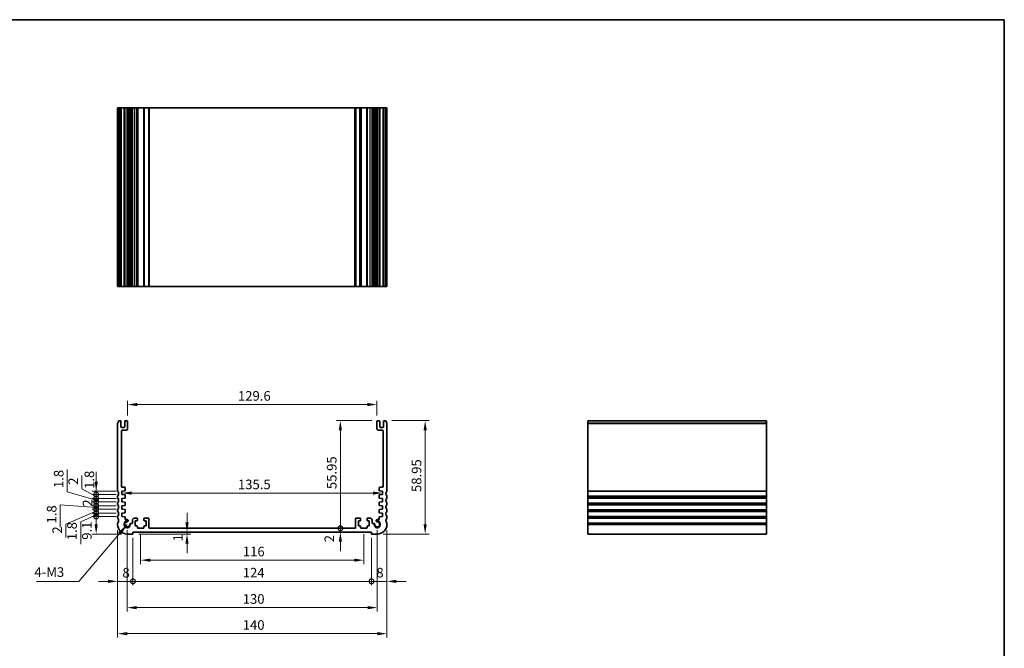
# Model space of a CAD drawing. Units: millimetres. Extents: x 29 to 3979, y 16 to 718.
# Drawn here: x 2871 to 3382, y 251 to 578 of the extents above; entities that cross this region are included whole.
import ezdxf

# ---------------------------------------------------------------- set-up
doc = ezdxf.new("R2010")
doc.units = ezdxf.units.MM
doc.header["$LTSCALE"] = 2
doc.layers.get('Defpoints').update_dxf_attribs({"lineweight": 25})
for name, color, linetype, lineweight in [('Border (ISO)', 7, 'Continuous', 35), ('Dimension (ISO)', 7, 'Continuous', 18), ('Dimension (ISO) @ 1', 7, 'Continuous', 18), ('Symbol (ISO)', 7, 'Continuous', 18), ('Visible (ISO)', 7, 'Continuous', 35), ('Visible Narrow (ISO)', 7, 'Continuous', 25)]:
    doc.layers.add(name, color=color, linetype=linetype, lineweight=lineweight)
doc.styles.add('Note Text (TK)', font='MS PGothic.ttf')
doc.dimstyles.new('Default - Method 1b (TK)', dxfattribs={"dimscale": 2, "dimtxt": 2.5, "dimasz": 2.5, "dimexe": 1, "dimexo": 1.5, "dimgap": 1, "dimtad": 1, "dimtoh": 1, "dimrnd": 1e-08, "dimdsep": 46, "dimtxsty": 'Note Text (TK)', "dimcen": 0.09, "dimdle": 5, "dimclrd": 100, "dimclre": 100, "dimclrt": 7, "dimadec": 1, "dimazin": 1, "dimtfac": 1, "dimtmove": 0, "dimatfit": 3, "dimfxl": 0, "dimtolj": 1, "dimlwd": -1, "dimlwe": -1, "dimarcsym": 0})
doc.dimstyles.new('Default - Method 1b (TK)$7', dxfattribs={"dimscale": 2.5, "dimtxt": 2.5, "dimasz": 2.5, "dimexe": 1, "dimexo": 1.5, "dimgap": 1, "dimtad": 1, "dimtoh": 1, "dimrnd": 1e-08, "dimdsep": 46, "dimtxsty": 'Note Text (TK)', "dimcen": 0.09, "dimdle": 5, "dimclrd": 256, "dimclre": 100, "dimclrt": 7, "dimadec": 1, "dimazin": 1, "dimtfac": 1, "dimtmove": 0, "dimatfit": 3, "dimfxl": 0, "dimtolj": 1, "dimlwd": -1, "dimlwe": -1, "dimarcsym": 0})

# ---------------------------------------------------------------- blocks, each defined once
blk = doc.blocks.new('図面枠 tk図枠')
at = {"layer": 'Border (ISO)'}
for p, q in [((14.5, 289), (405.5, 289)), ((405.5, 289), (405.5, 8))]:
    blk.add_line(p, q, dxfattribs=at)
blk = doc.blocks.new('*D25')
at = {"layer": 'Defpoints', "color": 0, "transparency": 16777216}
for p in [(3056.3, 377.85), (2926.7, 369.17), (3056.3, 369.17)]:
    blk.add_point(p, dxfattribs=at)
at = {"layer": 'Dimension (ISO)', "color": 100, "transparency": 16777216}
for p, q in [((2926.7, 372.17), (2926.7, 379.85)), ((3056.3, 372.17), (3056.3, 379.85)), ((2931.7, 377.85), (3051.3, 377.85))]:
    blk.add_line(p, q, dxfattribs=at)
for points in [[(2931.7, 378.68), (2931.7, 377.02), (2926.7, 377.85)], [(3051.3, 378.68), (3051.3, 377.02), (3056.3, 377.85)]]:
    blk.add_solid(points, dxfattribs=at)
at = {"layer": 'Dimension (ISO)', "color": 7, "transparency": 16777216, "insert": (2984.07, 382.35), "char_height": 5, "attachment_point": 4, "style": 'Note Text (TK)'}
blk.add_mtext('\\A1;129.6', dxfattribs=at)
blk = doc.blocks.new('_DotSmall')
at = {"color": 0, "linetype": 'ByBlock', "const_width": 0.5}
blk.add_lwpolyline([(-0.0625, 0, 1), (0.0625, 0, 1)], format="xyb", close=True, dxfattribs=at)
blk = doc.blocks.new('*D26')
at = {"layer": 'Defpoints', "color": 0, "transparency": 16777216}
for p in [(2910.37, 319.62), (2923.75, 319.62), (2926.5, 310.52)]:
    blk.add_point(p, dxfattribs=at)
at = {"layer": 'Dimension (ISO)', "color": 100, "transparency": 16777216}
for p, q in [((2920.75, 319.62), (2908.37, 319.62)), ((2910.37, 315.52), (2910.37, 319.62)), ((2923.5, 310.52), (2908.37, 310.52))]:
    blk.add_line(p, q, dxfattribs=at)
blk.add_solid([(2909.54, 315.52), (2911.21, 315.52), (2910.37, 310.52)], dxfattribs=at)
at = {"layer": 'Dimension (ISO)', "color": 100, "transparency": 16777216, "xscale": 5, "yscale": 5, "zscale": 5, "rotation": 90}
blk.add_blockref('_DotSmall', (2910.37, 319.62), dxfattribs=at)
at = {"layer": 'Dimension (ISO)', "color": 7, "transparency": 16777216, "insert": (2905.51, 307.52), "char_height": 5, "attachment_point": 4, "rotation": 90, "style": 'Note Text (TK)'}
blk.add_mtext('\\A1;9.1', dxfattribs=at)
blk = doc.blocks.new('*D27')
at = {"layer": 'Defpoints', "color": 0, "transparency": 16777216}
for p in [(2910.37, 323.42), (2923.75, 323.42), (2923.75, 321.42)]:
    blk.add_point(p, dxfattribs=at)
at = {"layer": 'Dimension (ISO)', "color": 100, "transparency": 16777216}
for p, q in [((2910.37, 323.42), (2910.37, 328.42)), ((2920.75, 323.42), (2908.37, 323.42)), ((2910.37, 321.42), (2910.37, 323.42)), ((2910.37, 321.42), (2910.37, 323.42)), ((2910.37, 322.42), (2894.6, 315.63)), ((2920.75, 321.42), (2908.37, 321.42)), ((2910.37, 321.42), (2910.37, 316.42)), ((2894.6, 315.63), (2894.6, 308.74))]:
    blk.add_line(p, q, dxfattribs=at)
at = {"layer": 'Dimension (ISO)', "color": 100, "transparency": 16777216, "xscale": 5, "yscale": 5, "zscale": 5}
for p, rotation in [((2910.37, 323.42), 270), ((2910.37, 321.42), 90)]:
    blk.add_blockref('_DotSmall', p, dxfattribs=dict(at, rotation=rotation))
at = {"layer": 'Dimension (ISO)', "color": 7, "transparency": 16777216, "insert": (2890.1, 310.74), "char_height": 5, "attachment_point": 4, "rotation": 90, "style": 'Note Text (TK)'}
blk.add_mtext('\\A1;2', dxfattribs=at)
blk = doc.blocks.new('*D28')
at = {"layer": 'Defpoints', "color": 0, "transparency": 16777216}
for p in [(2910.37, 321.42), (2923.75, 321.42), (2923.75, 319.62)]:
    blk.add_point(p, dxfattribs=at)
at = {"layer": 'Dimension (ISO)', "color": 100, "transparency": 16777216}
for p, q in [((2910.37, 321.42), (2910.37, 326.42)), ((2910.37, 320.52), (2902.31, 316.94)), ((2920.75, 321.42), (2908.37, 321.42)), ((2920.75, 319.62), (2908.37, 319.62)), ((2910.37, 319.62), (2910.37, 321.42)), ((2910.37, 319.62), (2910.37, 321.42)), ((2910.37, 319.62), (2910.37, 314.62)), ((2902.31, 316.94), (2902.31, 305.29))]:
    blk.add_line(p, q, dxfattribs=at)
at = {"layer": 'Dimension (ISO)', "color": 100, "transparency": 16777216, "xscale": 5, "yscale": 5, "zscale": 5}
for p, rotation in [((2910.37, 321.42), 270), ((2910.37, 319.62), 90)]:
    blk.add_blockref('_DotSmall', p, dxfattribs=dict(at, rotation=rotation))
at = {"layer": 'Dimension (ISO)', "color": 7, "transparency": 16777216, "insert": (2897.81, 307.29), "char_height": 5, "attachment_point": 4, "rotation": 90, "style": 'Note Text (TK)'}
blk.add_mtext('\\A1;1.8', dxfattribs=at)
blk = doc.blocks.new('*D29')
at = {"layer": 'Defpoints', "color": 0, "transparency": 16777216}
for p in [(2910.37, 327.22), (2923.75, 327.22), (2923.75, 325.22)]:
    blk.add_point(p, dxfattribs=at)
at = {"layer": 'Dimension (ISO)', "color": 100, "transparency": 16777216}
for p, q in [((2910.37, 327.22), (2910.37, 332.22)), ((2920.75, 327.22), (2908.37, 327.22)), ((2920.75, 325.22), (2908.37, 325.22)), ((2910.37, 325.22), (2910.37, 327.22)), ((2910.37, 325.22), (2910.37, 320.22))]:
    blk.add_line(p, q, dxfattribs=at)
at = {"layer": 'Dimension (ISO)', "color": 100, "transparency": 16777216, "xscale": 5, "yscale": 5, "zscale": 5}
for p, rotation in [((2910.37, 327.22), 270), ((2910.37, 325.22), 90)]:
    blk.add_blockref('_DotSmall', p, dxfattribs=dict(at, rotation=rotation))
at = {"layer": 'Dimension (ISO)', "color": 7, "transparency": 16777216, "insert": (2905.87, 324.77), "char_height": 5, "attachment_point": 4, "rotation": 90, "style": 'Note Text (TK)'}
blk.add_mtext('\\A1;2', dxfattribs=at)
blk = doc.blocks.new('*D30')
at = {"layer": 'Defpoints', "color": 0, "transparency": 16777216}
for p in [(2910.37, 325.22), (2923.75, 325.22), (2923.75, 323.42)]:
    blk.add_point(p, dxfattribs=at)
at = {"layer": 'Dimension (ISO)', "color": 100, "transparency": 16777216}
for p, q in [((2910.37, 325.22), (2910.37, 330.22)), ((2910.37, 324.32), (2891.73, 325.64)), ((2891.73, 325.64), (2891.73, 314)), ((2920.75, 325.22), (2908.37, 325.22)), ((2920.75, 323.42), (2908.37, 323.42)), ((2910.37, 323.42), (2910.37, 325.22)), ((2910.37, 323.42), (2910.37, 325.22)), ((2910.37, 323.42), (2910.37, 318.42))]:
    blk.add_line(p, q, dxfattribs=at)
at = {"layer": 'Dimension (ISO)', "color": 100, "transparency": 16777216, "xscale": 5, "yscale": 5, "zscale": 5}
for p, rotation in [((2910.37, 325.22), 270), ((2910.37, 323.42), 90)]:
    blk.add_blockref('_DotSmall', p, dxfattribs=dict(at, rotation=rotation))
at = {"layer": 'Dimension (ISO)', "color": 7, "transparency": 16777216, "insert": (2887.23, 316), "char_height": 5, "attachment_point": 4, "rotation": 90, "style": 'Note Text (TK)'}
blk.add_mtext('\\A1;1.8', dxfattribs=at)
blk = doc.blocks.new('*D31')
at = {"layer": 'Defpoints', "color": 0, "transparency": 16777216}
for p in [(2910.37, 331.02), (2923.75, 331.02), (2923.75, 329.02)]:
    blk.add_point(p, dxfattribs=at)
at = {"layer": 'Dimension (ISO)', "color": 100, "transparency": 16777216}
for p, q in [((2902.9, 334.1), (2902.9, 341)), ((2910.37, 330.02), (2902.9, 334.1)), ((2910.37, 331.02), (2910.37, 336.02)), ((2920.75, 331.02), (2908.37, 331.02)), ((2920.75, 329.02), (2908.37, 329.02)), ((2910.37, 329.02), (2910.37, 331.02)), ((2910.37, 329.02), (2910.37, 331.02)), ((2910.37, 329.02), (2910.37, 324.02))]:
    blk.add_line(p, q, dxfattribs=at)
at = {"layer": 'Dimension (ISO)', "color": 100, "transparency": 16777216, "xscale": 5, "yscale": 5, "zscale": 5}
for p, rotation in [((2910.37, 331.02), 270), ((2910.37, 329.02), 90)]:
    blk.add_blockref('_DotSmall', p, dxfattribs=dict(at, rotation=rotation))
at = {"layer": 'Dimension (ISO)', "color": 7, "transparency": 16777216, "insert": (2898.4, 336.1), "char_height": 5, "attachment_point": 4, "rotation": 90, "style": 'Note Text (TK)'}
blk.add_mtext('\\A1;2', dxfattribs=at)
blk = doc.blocks.new('*D32')
at = {"layer": 'Defpoints', "color": 0, "transparency": 16777216}
for p in [(2910.37, 329.02), (2923.75, 329.02), (2923.75, 327.22)]:
    blk.add_point(p, dxfattribs=at)
at = {"layer": 'Dimension (ISO)', "color": 100, "transparency": 16777216}
for p, q in [((2895.36, 332.42), (2895.36, 344.06)), ((2910.37, 329.02), (2910.37, 334.02)), ((2910.37, 328.12), (2895.36, 332.42)), ((2920.75, 329.02), (2908.37, 329.02)), ((2910.37, 327.22), (2910.37, 329.02)), ((2910.37, 327.22), (2910.37, 329.02)), ((2920.75, 327.22), (2908.37, 327.22)), ((2910.37, 327.22), (2910.37, 322.22))]:
    blk.add_line(p, q, dxfattribs=at)
at = {"layer": 'Dimension (ISO)', "color": 100, "transparency": 16777216, "xscale": 5, "yscale": 5, "zscale": 5}
for p, rotation in [((2910.37, 329.02), 270), ((2910.37, 327.22), 90)]:
    blk.add_blockref('_DotSmall', p, dxfattribs=dict(at, rotation=rotation))
at = {"layer": 'Dimension (ISO)', "color": 7, "transparency": 16777216, "insert": (2890.86, 334.42), "char_height": 5, "attachment_point": 4, "rotation": 90, "style": 'Note Text (TK)'}
blk.add_mtext('\\A1;1.8', dxfattribs=at)
blk = doc.blocks.new('*D33')
at = {"layer": 'Defpoints', "color": 0, "transparency": 16777216}
for p in [(2910.37, 332.82), (2923.75, 332.82), (2923.75, 331.02)]:
    blk.add_point(p, dxfattribs=at)
at = {"layer": 'Dimension (ISO)', "color": 100, "transparency": 16777216}
for p, q in [((2910.37, 337.82), (2910.37, 342.82)), ((2920.75, 332.82), (2908.37, 332.82)), ((2910.37, 331.02), (2910.37, 332.82)), ((2920.75, 331.02), (2908.37, 331.02)), ((2910.37, 331.02), (2910.37, 326.02))]:
    blk.add_line(p, q, dxfattribs=at)
blk.add_solid([(2909.54, 337.82), (2911.21, 337.82), (2910.37, 332.82)], dxfattribs=at)
at = {"layer": 'Dimension (ISO)', "color": 100, "transparency": 16777216, "xscale": 5, "yscale": 5, "zscale": 5, "rotation": 90}
blk.add_blockref('_DotSmall', (2910.37, 331.02), dxfattribs=at)
at = {"layer": 'Dimension (ISO)', "color": 7, "transparency": 16777216, "insert": (2906.83, 333.98), "char_height": 5, "attachment_point": 4, "rotation": 90, "style": 'Note Text (TK)'}
blk.add_mtext('\\A1;1.8', dxfattribs=at)
blk = doc.blocks.new('*D34')
at = {"layer": 'Defpoints', "color": 0, "transparency": 16777216}
for p in [(3037.32, 369.47), (3056.6, 369.47), (3044.9, 313.52)]:
    blk.add_point(p, dxfattribs=at)
at = {"layer": 'Dimension (ISO)', "color": 100, "transparency": 16777216}
for p, q in [((3053.6, 369.47), (3035.32, 369.47)), ((3037.32, 313.52), (3037.32, 364.47))]:
    blk.add_line(p, q, dxfattribs=at)
blk.add_solid([(3036.49, 364.47), (3038.15, 364.47), (3037.32, 369.47)], dxfattribs=at)
at = {"layer": 'Dimension (ISO)', "color": 100, "transparency": 16777216, "xscale": 5, "yscale": 5, "zscale": 5, "rotation": 270}
blk.add_blockref('_DotSmall', (3037.32, 313.52), dxfattribs=at)
at = {"layer": 'Dimension (ISO)', "color": 7, "transparency": 16777216, "insert": (3032.82, 333.87), "char_height": 5, "attachment_point": 4, "rotation": 90, "style": 'Note Text (TK)'}
blk.add_mtext('\\A1;55.95', dxfattribs=at)
blk = doc.blocks.new('*D35')
at = {"layer": 'Defpoints', "color": 0, "transparency": 16777216}
for p in [(3037.32, 313.52), (3044.9, 313.52), (3053.5, 311.52)]:
    blk.add_point(p, dxfattribs=at)
at = {"layer": 'Dimension (ISO)', "color": 100, "transparency": 16777216}
for p, q in [((3037.32, 313.52), (3037.32, 318.52)), ((3037.32, 311.52), (3037.32, 313.52)), ((3037.32, 306.52), (3037.32, 301.52))]:
    blk.add_line(p, q, dxfattribs=at)
blk.add_solid([(3036.49, 306.52), (3038.15, 306.52), (3037.32, 311.52)], dxfattribs=at)
at = {"layer": 'Dimension (ISO)', "color": 100, "transparency": 16777216, "xscale": 5, "yscale": 5, "zscale": 5, "rotation": 270}
blk.add_blockref('_DotSmall', (3037.32, 313.52), dxfattribs=at)
at = {"layer": 'Dimension (ISO)', "color": 7, "transparency": 16777216, "insert": (3031.56, 306.2), "char_height": 5, "attachment_point": 4, "rotation": 90, "style": 'Note Text (TK)'}
blk.add_mtext('\\A1;2', dxfattribs=at)
blk = doc.blocks.new('*D36')
at = {"layer": 'Defpoints', "color": 0, "transparency": 16777216}
for p in [(3061, 369.47), (3056.5, 310.52), (3081.41, 310.52)]:
    blk.add_point(p, dxfattribs=at)
at = {"layer": 'Dimension (ISO)', "color": 100, "transparency": 16777216}
for p, q in [((3064, 369.47), (3083.41, 369.47)), ((3081.41, 364.47), (3081.41, 315.52)), ((3059.5, 310.52), (3083.41, 310.52))]:
    blk.add_line(p, q, dxfattribs=at)
for points in [[(3080.58, 364.47), (3082.25, 364.47), (3081.41, 369.47)], [(3080.58, 315.52), (3082.25, 315.52), (3081.41, 310.52)]]:
    blk.add_solid(points, dxfattribs=at)
at = {"layer": 'Dimension (ISO)', "color": 7, "transparency": 16777216, "insert": (3076.91, 332.35), "char_height": 5, "attachment_point": 4, "rotation": 90, "style": 'Note Text (TK)'}
blk.add_mtext('\\A1;58.95', dxfattribs=at)
blk = doc.blocks.new('*D37')
at = {"layer": 'Defpoints', "color": 0, "transparency": 16777216}
for p in [(2921.5, 315.52), (2929.5, 311.52), (2929.5, 285.91)]:
    blk.add_point(p, dxfattribs=at)
at = {"layer": 'Dimension (ISO)', "color": 100, "transparency": 16777216}
for p, q in [((2921.5, 312.52), (2921.5, 283.91)), ((2929.5, 308.52), (2929.5, 283.91)), ((2916.5, 285.91), (2911.5, 285.91)), ((2921.5, 285.91), (2929.5, 285.91)), ((2929.5, 285.91), (2934.5, 285.91))]:
    blk.add_line(p, q, dxfattribs=at)
blk.add_solid([(2916.5, 286.74), (2916.5, 285.07), (2921.5, 285.91)], dxfattribs=at)
at = {"layer": 'Dimension (ISO)', "color": 100, "transparency": 16777216, "xscale": 5, "yscale": 5, "zscale": 5, "rotation": 180}
blk.add_blockref('_DotSmall', (2929.5, 285.91), dxfattribs=at)
at = {"layer": 'Dimension (ISO)', "color": 7, "transparency": 16777216, "insert": (2924.02, 290.41), "char_height": 5, "attachment_point": 4, "style": 'Note Text (TK)'}
blk.add_mtext('\\A1;8', dxfattribs=at)
blk = doc.blocks.new('*D38')
at = {"layer": 'Defpoints', "color": 0, "transparency": 16777216}
for p in [(3061.5, 315.52), (3053.5, 311.52), (3061.5, 285.91)]:
    blk.add_point(p, dxfattribs=at)
at = {"layer": 'Dimension (ISO)', "color": 100, "transparency": 16777216}
for p, q in [((3061.5, 312.52), (3061.5, 283.91)), ((3053.5, 308.52), (3053.5, 283.91)), ((3053.5, 285.91), (3048.5, 285.91)), ((3053.5, 285.91), (3061.5, 285.91)), ((3066.5, 285.91), (3071.5, 285.91))]:
    blk.add_line(p, q, dxfattribs=at)
blk.add_solid([(3066.5, 286.74), (3066.5, 285.07), (3061.5, 285.91)], dxfattribs=at)
at = {"layer": 'Dimension (ISO)', "color": 100, "transparency": 16777216, "xscale": 5, "yscale": 5, "zscale": 5}
blk.add_blockref('_DotSmall', (3053.5, 285.91), dxfattribs=at)
at = {"layer": 'Dimension (ISO)', "color": 7, "transparency": 16777216, "insert": (3056.02, 290.41), "char_height": 5, "attachment_point": 4, "style": 'Note Text (TK)'}
blk.add_mtext('\\A1;8', dxfattribs=at)
blk = doc.blocks.new('*D39')
at = {"layer": 'Defpoints', "color": 0, "transparency": 16777216}
for p in [(2929.5, 311.52), (3053.5, 311.52), (3053.5, 285.91)]:
    blk.add_point(p, dxfattribs=at)
at = {"layer": 'Dimension (ISO)', "color": 100, "transparency": 16777216}
for p, q in [((2929.5, 308.52), (2929.5, 283.91)), ((3053.5, 308.52), (3053.5, 283.91)), ((2929.5, 285.91), (3053.5, 285.91))]:
    blk.add_line(p, q, dxfattribs=at)
at = {"layer": 'Dimension (ISO)', "color": 100, "transparency": 16777216, "xscale": 5, "yscale": 5, "zscale": 5, "rotation": 180}
blk.add_blockref('_DotSmall', (2929.5, 285.91), dxfattribs=at)
at = {"layer": 'Dimension (ISO)', "color": 100, "transparency": 16777216, "xscale": 5, "yscale": 5, "zscale": 5}
blk.add_blockref('_DotSmall', (3053.5, 285.91), dxfattribs=at)
at = {"layer": 'Dimension (ISO)', "color": 7, "transparency": 16777216, "insert": (2986.56, 290.41), "char_height": 5, "attachment_point": 4, "style": 'Note Text (TK)'}
blk.add_mtext('\\A1;124', dxfattribs=at)
blk = doc.blocks.new('*D40')
at = {"layer": 'Defpoints', "color": 0, "transparency": 16777216}
for p in [(2933.5, 313.52), (3049.5, 313.52), (3049.5, 296.92)]:
    blk.add_point(p, dxfattribs=at)
at = {"layer": 'Dimension (ISO)', "color": 100, "transparency": 16777216}
for p, q in [((2933.5, 310.52), (2933.5, 294.92)), ((3049.5, 310.52), (3049.5, 294.92)), ((2938.5, 296.92), (3044.5, 296.92))]:
    blk.add_line(p, q, dxfattribs=at)
for points in [[(2938.5, 297.75), (2938.5, 296.08), (2933.5, 296.92)], [(3044.5, 297.75), (3044.5, 296.08), (3049.5, 296.92)]]:
    blk.add_solid(points, dxfattribs=at)
at = {"layer": 'Dimension (ISO)', "color": 7, "transparency": 16777216, "insert": (2986.63, 301.42), "char_height": 5, "attachment_point": 4, "style": 'Note Text (TK)'}
blk.add_mtext('\\A1;116', dxfattribs=at)
blk = doc.blocks.new('*D41')
at = {"layer": 'Defpoints', "color": 0, "transparency": 16777216}
for p in [(2929.5, 310.52), (2957.6, 310.52), (2961.64, 311.52)]:
    blk.add_point(p, dxfattribs=at)
at = {"layer": 'Dimension (ISO)', "color": 100, "transparency": 16777216}
for p, q in [((2957.6, 316.52), (2957.6, 321.52)), ((2932.5, 310.52), (2959.6, 310.52)), ((2957.6, 311.52), (2957.6, 310.52)), ((2957.6, 305.52), (2957.6, 300.52))]:
    blk.add_line(p, q, dxfattribs=at)
for points in [[(2956.76, 316.52), (2958.43, 316.52), (2957.6, 311.52)], [(2956.76, 305.52), (2958.43, 305.52), (2957.6, 310.52)]]:
    blk.add_solid(points, dxfattribs=at)
at = {"layer": 'Dimension (ISO)', "color": 7, "transparency": 16777216, "insert": (2952.92, 306.69), "char_height": 5, "attachment_point": 4, "rotation": 90, "style": 'Note Text (TK)'}
blk.add_mtext('\\A1;1', dxfattribs=at)
blk = doc.blocks.new('*D42')
at = {"layer": 'Defpoints', "color": 0, "transparency": 16777216}
for p in [(2923.75, 331.92), (3059.25, 331.81), (3059.25, 331.81)]:
    blk.add_point(p, dxfattribs=at)
at = {"layer": 'Dimension (ISO)', "color": 100, "transparency": 16777216}
blk.add_line((2928.75, 331.81), (3054.25, 331.81), dxfattribs=at)
for points in [[(2928.75, 332.64), (2928.75, 330.98), (2923.75, 331.81)], [(3054.25, 332.64), (3054.25, 330.98), (3059.25, 331.81)]]:
    blk.add_solid(points, dxfattribs=at)
at = {"layer": 'Dimension (ISO)', "color": 7, "transparency": 16777216, "insert": (2984.06, 336.31), "char_height": 5, "attachment_point": 4, "style": 'Note Text (TK)'}
blk.add_mtext('\\A1;135.5', dxfattribs=at)
blk = doc.blocks.new('*D43')
at = {"layer": 'Defpoints', "color": 0, "transparency": 16777216}
for p in [(2926.5, 315.52), (3056.5, 315.52), (3056.5, 272.23)]:
    blk.add_point(p, dxfattribs=at)
at = {"layer": 'Dimension (ISO)', "color": 100, "transparency": 16777216}
for p, q in [((2926.5, 312.52), (2926.5, 270.23)), ((3056.5, 312.52), (3056.5, 270.23)), ((2931.5, 272.23), (3051.5, 272.23))]:
    blk.add_line(p, q, dxfattribs=at)
for points in [[(2931.5, 273.06), (2931.5, 271.4), (2926.5, 272.23)], [(3051.5, 273.06), (3051.5, 271.4), (3056.5, 272.23)]]:
    blk.add_solid(points, dxfattribs=at)
at = {"layer": 'Dimension (ISO)', "color": 7, "transparency": 16777216, "insert": (2986.56, 276.73), "char_height": 5, "attachment_point": 4, "style": 'Note Text (TK)'}
blk.add_mtext('\\A1;130', dxfattribs=at)
blk = doc.blocks.new('*D44')
at = {"layer": 'Defpoints', "color": 0, "transparency": 16777216}
for p in [(2921.5, 315.52), (3061.5, 315.52), (3061.5, 258.7)]:
    blk.add_point(p, dxfattribs=at)
at = {"layer": 'Dimension (ISO)', "color": 100, "transparency": 16777216}
for p, q in [((2921.5, 312.52), (2921.5, 256.7)), ((3061.5, 312.52), (3061.5, 256.7)), ((2926.5, 258.7), (3056.5, 258.7))]:
    blk.add_line(p, q, dxfattribs=at)
for points in [[(2926.5, 259.53), (2926.5, 257.86), (2921.5, 258.7)], [(3056.5, 259.53), (3056.5, 257.86), (3061.5, 258.7)]]:
    blk.add_solid(points, dxfattribs=at)
at = {"layer": 'Dimension (ISO)', "color": 7, "transparency": 16777216, "insert": (2986.56, 263.2), "char_height": 5, "attachment_point": 4, "style": 'Note Text (TK)'}
blk.add_mtext('\\A1;140', dxfattribs=at)

msp = doc.modelspace()

# ---------------------------------------------------------------- linework, layer by layer
at = {"layer": 'Visible (ISO)'}
for p, q in [((3061.5, 532.1975), (2921.5, 532.1975)), ((2921.5, 439.1975), (2921.5, 532.1975)), ((2922, 439.1975), (2922, 532.1975)), ((2923.2, 439.1975), (2923.2, 532.1975)), ((2925.2, 439.1975), (2925.2, 532.1975)), ((2926.7, 439.1975), (2926.7, 532.1975)), ((2927.0021, 439.1975), (2927.0021, 532.1975)), ((2929.2, 532.1975), (2929.2, 439.1975)), ((2931.8, 532.1975), (2931.8, 439.1975)), ((2935.2, 532.1975), (2935.2, 439.1975)), ((2937.8, 439.1975), (2937.8, 532.1975)), ((3045.2, 532.1975), (3045.2, 439.1975)), ((3047.8, 532.1975), (3047.8, 439.1975)), ((3051.2, 532.1975), (3051.2, 439.1975)), ((3053.8, 439.1975), (3053.8, 532.1975)), ((3055.949, 439.1975), (3055.949, 532.1975)), ((3056.3, 439.1975), (3056.3, 532.1975)), ((3057.8, 439.1975), (3057.8, 532.1975)), ((3059.8, 439.1975), (3059.8, 532.1975)), ((3061, 439.1975), (3061, 532.1975)), ((3061.5, 439.1975), (3061.5, 532.1975)), ((3061.5, 439.1975), (2921.5, 439.1975)), ((2922, 369.4657), (2922.9, 369.4657)), ((2923.2, 369.1657), (2923.2, 366.2157)), ((2925.2, 366.2157), (2925.2, 369.1657)), ((2925.5, 369.4657), (2926.4, 369.4657)), ((2926.7, 369.1657), (2926.7, 365.4657)), ((3056.3, 365.4657), (3056.3, 369.1657)), ((3056.6, 369.4657), (3057.5, 369.4657)), ((3057.8, 369.1657), (3057.8, 366.2157)), ((3059.8, 366.2157), (3059.8, 369.1657)), ((3060.1, 369.4657), (3061, 369.4657)), ((3165.8978, 310.5157), (3165.8978, 369.4657)), ((3165.8978, 369.4657), (3258.8978, 369.4657)), ((3258.8978, 310.5157), (3258.8978, 369.4657)), ((2921.5, 333.0157), (2921.5, 367.9657)), ((2923.5, 365.9157), (2924.9, 365.9157)), ((2923.5, 363.9657), (2923.5, 335.3188)), ((2925.7, 364.4657), (2924, 364.4657)), ((3059, 364.4657), (3057.3, 364.4657)), ((3058.1, 365.9157), (3059.5, 365.9157)), ((3059.5, 335.3188), (3059.5, 363.9657)), ((3061.5, 367.9657), (3061.5, 333.0157)), ((2925.2209, 332.9185), (2923.75, 332.8157)), ((2923.75, 332.8157), (2923.75, 331.0157)), ((2924, 334.8188), (2925.2, 334.8188)), ((2925.5, 334.5188), (2925.5, 333.2178)), ((3057.5, 333.2178), (3057.5, 334.5188)), ((3059.25, 332.8157), (3057.7791, 332.9185)), ((3057.8, 334.8188), (3059, 334.8188)), ((3059.25, 331.0157), (3059.25, 332.8157)), ((2921.5, 329.5157), (2921.5, 330.0157)), ((2923.75, 331.0157), (2925.2209, 330.9128)), ((2925.2209, 329.1185), (2923.75, 329.0157)), ((2923.75, 329.0157), (2923.75, 327.2157)), ((2925.5, 330.6135), (2925.5, 329.4178)), ((3057.5, 329.4178), (3057.5, 330.6135)), ((3057.7791, 330.9128), (3059.25, 331.0157)), ((3059.25, 329.0157), (3057.7791, 329.1185)), ((3059.25, 327.2157), (3059.25, 329.0157)), ((3061.5, 330.0157), (3061.5, 329.5157)), ((2921.5, 326.0157), (2921.5, 326.5157)), ((2921.5, 322.5157), (2921.5, 323.0157)), ((2923.75, 327.2157), (2925.2209, 327.1128)), ((2925.2209, 325.3185), (2923.75, 325.2157)), ((2923.75, 325.2157), (2923.75, 323.4157)), ((2923.75, 323.4157), (2925.2209, 323.3128)), ((2925.5, 326.8135), (2925.5, 325.6178)), ((2925.5, 323.0135), (2925.5, 321.8178)), ((3057.5, 325.6178), (3057.5, 326.8135)), ((3057.5, 321.8178), (3057.5, 323.0135)), ((3057.7791, 327.1128), (3059.25, 327.2157)), ((3059.25, 325.2157), (3057.7791, 325.3185)), ((3057.7791, 323.3128), (3059.25, 323.4157)), ((3059.25, 323.4157), (3059.25, 325.2157)), ((3061.5, 326.5157), (3061.5, 326.0157)), ((3061.5, 323.0157), (3061.5, 322.5157)), ((2921.5, 319.0157), (2921.5, 319.5157)), ((2925.2209, 321.5185), (2923.75, 321.4157)), ((2923.75, 321.4157), (2923.75, 319.6157)), ((2923.75, 319.6157), (2925.2209, 319.5128)), ((2925.5, 319.2135), (2925.5, 318.1251)), ((2925.5, 318.1251), (2926.3521, 318.1251)), ((2929.2, 316.2178), (2929.2, 317.6157)), ((2931.5, 318.8157), (2930.4, 318.8157)), ((2931.8, 317.6157), (2931.8, 318.5157)), ((2935.2, 318.5157), (2935.2, 317.6157)), ((2937.5, 318.8157), (2935.5, 318.8157)), ((2937.8, 313.8157), (2937.8, 318.5157)), ((3045.2, 313.8157), (3045.2, 318.5157)), ((3047.5, 318.8157), (3045.5, 318.8157)), ((3047.8, 317.6157), (3047.8, 318.5157)), ((3051.2, 318.5157), (3051.2, 317.6157)), ((3052.6, 318.8157), (3051.5, 318.8157)), ((3053.8, 316.2178), (3053.8, 317.6157)), ((3056.6479, 318.1251), (3057.5, 318.1251)), ((3057.5, 318.1251), (3057.5, 319.2135)), ((3059.25, 321.4157), (3057.7791, 321.5185)), ((3057.7791, 319.5128), (3059.25, 319.6157)), ((3059.25, 319.6157), (3059.25, 321.4157)), ((3061.5, 319.5157), (3061.5, 319.0157)), ((2921.5, 315.5157), (2921.5, 316.0157)), ((2928.4594, 316.0178), (2929, 316.0178)), ((2930.7, 314.7157), (2930.7, 317.3157)), ((2930.7, 317.3157), (2931.5, 317.3157)), ((2931.5, 314.7157), (2930.7, 314.7157)), ((2931.8, 313.8157), (2931.8, 314.4157)), ((2934.9, 313.5157), (2932.1, 313.5157)), ((2935.2, 314.4157), (2935.2, 313.8157)), ((2935.5, 317.3157), (2936.3, 317.3157)), ((2936.3, 314.7157), (2935.5, 314.7157)), ((2936.3, 317.3157), (2936.3, 314.7157)), ((2938.1, 313.5157), (3044.9, 313.5157)), ((3046.7, 317.3157), (3047.5, 317.3157)), ((3046.7, 314.7157), (3046.7, 317.3157)), ((3047.5, 314.7157), (3046.7, 314.7157)), ((3047.8, 313.8157), (3047.8, 314.4157)), ((3050.9, 313.5157), (3048.1, 313.5157)), ((3051.2, 314.4157), (3051.2, 313.8157)), ((3051.5, 317.3157), (3052.3, 317.3157)), ((3052.3, 314.7157), (3051.5, 314.7157)), ((3052.3, 317.3157), (3052.3, 314.7157)), ((3054, 316.0178), (3054.5406, 316.0178)), ((3061.5, 316.0157), (3061.5, 315.5157)), ((2929.5, 310.5157), (2926.5, 310.5157)), ((2929.5, 311.5157), (2929.5, 310.5157)), ((3053.5, 311.5157), (2929.5, 311.5157)), ((3053.5, 310.5157), (3053.5, 311.5157)), ((3056.5, 310.5157), (3053.5, 310.5157)), ((3165.8978, 310.5157), (3258.8978, 310.5157))]:
    msp.add_line(p, q, dxfattribs=at)
for centre, radius, start, end in [((2920, 369.4657), 2, 323.130102, 0), ((2922.9, 369.1657), 0.3, 0, 90), ((2925.5, 369.1657), 0.3, 90, 180), ((2926.4, 369.1657), 0.3, 0, 90), ((3056.6, 369.1657), 0.3, 90, 180), ((3057.5, 369.1657), 0.3, 0, 90), ((3060.1, 369.1657), 0.3, 90, 180), ((3063, 369.4657), 2, 180, 216.869898), ((2922, 367.9657), 0.5, 143.130102, 180), ((2923.5, 366.2157), 0.3, 180, 270), ((2924, 363.9657), 0.5, 90, 180), ((2924.9, 366.2157), 0.3, 270, 0), ((2925.7, 365.4657), 1, 270, 0), ((3057.3, 365.4657), 1, 180, 270), ((3058.1, 366.2157), 0.3, 180, 270), ((3059, 363.9657), 0.5, 0, 90), ((3059.5, 366.2157), 0.3, 270, 0), ((3061, 367.9657), 0.5, 0, 36.869898), ((2922, 333.0157), 0.5, 180, 216.869898), ((2924, 335.3188), 0.5, 180, 270), ((2925.2, 334.5188), 0.3, 0, 90), ((2925.2, 333.2178), 0.3, 274, 0), ((3057.8, 334.5188), 0.3, 90, 180), ((3057.8, 333.2178), 0.3, 180, 266), ((3059, 335.3188), 0.5, 270, 0), ((3061, 333.0157), 0.5, 323.130102, 0), ((2922, 330.0157), 0.5, 143.130102, 180), ((2922, 329.5157), 0.5, 180, 216.869898), ((2920, 331.5157), 2, 323.130102, 36.869898), ((2920, 328.0157), 2, 323.130102, 36.869898), ((2925.2, 330.6135), 0.3, 0, 86), ((2925.2, 329.4178), 0.3, 274, 0), ((3057.8, 330.6135), 0.3, 94, 180), ((3057.8, 329.4178), 0.3, 180, 266), ((3063, 331.5157), 2, 143.130102, 216.869898), ((3063, 328.0157), 2, 143.130102, 216.869898), ((3061, 330.0157), 0.5, 0, 36.869898), ((3061, 329.5157), 0.5, 323.130102, 0), ((2922, 326.5157), 0.5, 143.130102, 180), ((2922, 326.0157), 0.5, 180, 216.869898), ((2922, 323.0157), 0.5, 143.130102, 180), ((2922, 322.5157), 0.5, 180, 216.869898), ((2920, 324.5157), 2, 323.130102, 36.869898), ((2925.2, 326.8135), 0.3, 0, 86), ((2925.2, 325.6178), 0.3, 274, 0), ((2925.2, 323.0135), 0.3, 0, 86), ((3057.8, 326.8135), 0.3, 94, 180), ((3057.8, 325.6178), 0.3, 180, 266), ((3057.8, 323.0135), 0.3, 94, 180), ((3063, 324.5157), 2, 143.130102, 216.869898), ((3061, 326.5157), 0.5, 0, 36.869898), ((3061, 326.0157), 0.5, 323.130102, 0), ((3061, 323.0157), 0.5, 0, 36.869898), ((3061, 322.5157), 0.5, 323.130102, 0), ((2922, 319.5157), 0.5, 143.130102, 180), ((2922, 319.0157), 0.5, 180, 216.869898), ((2920, 321.0157), 2, 323.130102, 36.869898), ((2920, 317.5157), 2, 323.130102, 36.869898), ((2925.2, 321.8178), 0.3, 274, 0), ((2925.2, 319.2135), 0.3, 0, 86), ((2926.3521, 317.4751), 0.65, 302.430613, 90), ((2930.4, 317.6157), 1.2, 90, 180), ((2931.5, 318.5157), 0.3, 0, 90), ((2931.5, 317.6157), 0.3, 270, 0), ((2935.5, 318.5157), 0.3, 90, 180), ((2935.5, 317.6157), 0.3, 180, 270), ((2937.5, 318.5157), 0.3, 0, 90), ((3045.5, 318.5157), 0.3, 90, 180), ((3047.5, 318.5157), 0.3, 0, 90), ((3047.5, 317.6157), 0.3, 270, 0), ((3051.5, 318.5157), 0.3, 90, 180), ((3051.5, 317.6157), 0.3, 180, 270), ((3052.6, 317.6157), 1.2, 0, 90), ((3056.599, 317.4769), 0.65, 85.68334, 238.833862), ((3057.8, 321.8178), 0.3, 180, 266), ((3057.8, 319.2135), 0.3, 94, 180), ((3063, 321.0157), 2, 143.130102, 216.869898), ((3063, 317.5157), 2, 143.130102, 216.869898), ((3061, 319.5157), 0.5, 0, 36.869898), ((3061, 319.0157), 0.5, 323.130102, 0), ((2922, 316.0157), 0.5, 143.130102, 180), ((2926.5, 315.5157), 5, 180, 270), ((2926.5, 315.5157), 1.425, 81.904329, 8.095671), ((2926.5, 315.5157), 1.315, 94.31666, 355.68334), ((2926.3521, 317.4751), 0.65, 274.31666, 302.430613), ((2928.4594, 315.3678), 0.65, 147.569387, 175.68334), ((2928.4594, 315.3678), 0.65, 90.002429, 147.569387), ((2929, 316.2178), 0.2, 270, 0), ((2931.5, 314.4157), 0.3, 0, 90), ((2932.1, 313.8157), 0.3, 180, 270), ((2934.9, 313.8157), 0.3, 270, 0), ((2935.5, 314.4157), 0.3, 90, 180), ((2938.1, 313.8157), 0.3, 180, 270), ((3044.9, 313.8157), 0.3, 270, 0), ((3047.5, 314.4157), 0.3, 0, 90), ((3048.1, 313.8157), 0.3, 180, 270), ((3050.9, 313.8157), 0.3, 270, 0), ((3051.5, 314.4157), 0.3, 90, 180), ((3054, 316.2178), 0.2, 180, 270), ((3054.5406, 315.3678), 0.65, 32.430613, 89.997571), ((3056.5, 315.5157), 1.425, 171.904329, 99.590423), ((3054.5406, 315.3678), 0.65, 4.31666, 32.430613), ((3056.5, 315.5157), 1.315, 184.31666, 85.68334), ((3056.599, 317.4769), 0.65, 238.833862, 270), ((3056.5, 315.5157), 5, 270, 0), ((3061, 316.0157), 0.5, 0, 36.869898)]:
    msp.add_arc(centre, radius, start, end, dxfattribs=at)
at = {"layer": 'Visible Narrow (ISO)'}
for p, q in [((2921.6, 439.1975), (2921.6, 532.1975)), ((2922.9, 439.1975), (2922.9, 532.1975)), ((2923.5, 439.1975), (2923.5, 532.1975)), ((2924.9, 439.1975), (2924.9, 532.1975)), ((2925.5, 439.1975), (2925.5, 532.1975)), ((2926.4, 439.1975), (2926.4, 532.1975)), ((2927.8113, 439.1975), (2927.8113, 532.1975)), ((2928.4594, 439.1975), (2928.4594, 532.1975)), ((2929, 439.1975), (2929, 532.1975)), ((2930.4, 439.1975), (2930.4, 532.1975)), ((2931.5, 439.1975), (2931.5, 532.1975)), ((2932.1, 532.1975), (2932.1, 439.1975)), ((2934.9, 532.1975), (2934.9, 439.1975)), ((2935.5, 439.1975), (2935.5, 532.1975)), ((2937.5, 532.1975), (2937.5, 439.1975)), ((2938.1, 439.1975), (2938.1, 532.1975)), ((3044.9, 439.1975), (3044.9, 532.1975)), ((3045.5, 439.1975), (3045.5, 532.1975)), ((3047.5, 439.1975), (3047.5, 532.1975)), ((3048.1, 532.1975), (3048.1, 439.1975)), ((3050.9, 532.1975), (3050.9, 439.1975)), ((3051.5, 439.1975), (3051.5, 532.1975)), ((3052.6, 532.1975), (3052.6, 439.1975)), ((3054, 439.1975), (3054, 532.1975)), ((3054.5406, 439.1975), (3054.5406, 532.1975)), ((3055.1887, 439.1975), (3055.1887, 532.1975)), ((3056.6, 439.1975), (3056.6, 532.1975)), ((3057.5, 439.1975), (3057.5, 532.1975)), ((3058.1, 439.1975), (3058.1, 532.1975)), ((3059.5, 439.1975), (3059.5, 532.1975)), ((3060.1, 439.1975), (3060.1, 532.1975)), ((3061.4, 439.1975), (3061.4, 532.1975)), ((3165.8978, 368.2657), (3258.8978, 368.2657)), ((3165.8978, 367.9657), (3258.8978, 367.9657)), ((3165.8978, 333.0157), (3258.8978, 333.0157)), ((3165.8978, 332.7157), (3258.8978, 332.7157)), ((3165.8978, 330.3157), (3258.8978, 330.3157)), ((3165.8978, 330.0157), (3258.8978, 330.0157)), ((3165.8978, 329.5157), (3258.8978, 329.5157)), ((3165.8978, 329.2157), (3258.8978, 329.2157)), ((3165.8978, 326.8157), (3258.8978, 326.8157)), ((3165.8978, 326.5157), (3258.8978, 326.5157)), ((3165.8978, 326.0157), (3258.8978, 326.0157)), ((3165.8978, 325.7157), (3258.8978, 325.7157)), ((3165.8978, 323.3157), (3258.8978, 323.3157)), ((3165.8978, 323.0157), (3258.8978, 323.0157)), ((3165.8978, 322.5157), (3258.8978, 322.5157)), ((3165.8978, 322.2157), (3258.8978, 322.2157)), ((3165.8978, 319.8157), (3258.8978, 319.8157)), ((3165.8978, 319.5157), (3258.8978, 319.5157)), ((3165.8978, 319.0157), (3258.8978, 319.0157)), ((3165.8978, 318.7157), (3258.8978, 318.7157)), ((3165.8978, 316.3157), (3258.8978, 316.3157)), ((3165.8978, 316.0157), (3258.8978, 316.0157)), ((3165.8978, 315.5157), (3258.8978, 315.5157))]:
    msp.add_line(p, q, dxfattribs=at)
for centre, start, end in [((2926.5, 315.5157), 75.276296, 14.723704), ((3056.5, 315.5157), 165.276296, 106.170854)]:
    msp.add_arc(centre, 1.75, start, end, dxfattribs=at)

# ---------------------------------------------------------------- block references
at = {"xscale": 2, "yscale": 2, "zscale": 2}
msp.add_blockref('図面枠 tk図枠', (2571.5, 0), dxfattribs=at)

# ---------------------------------------------------------------- texts
at = {"layer": 'Symbol (ISO)', "color": 7, "insert": (2878.2925, 286.6465), "char_height": 5, "width": 16.783626, "attachment_point": 7, "line_spacing_factor": 1.5, "style": 'Note Text (TK)'}
msp.add_mtext('{4-M3}', dxfattribs=at)

# ---------------------------------------------------------------- dimensions: what is measured, and where the dimension line sits
at = {"layer": 'Dimension (ISO) @ 1', "color": 100, "true_color": 0x00ff3f}
for base, p1, p2, angle, override, picture, middle in [((3056.3, 377.8502), (2926.7, 369.1657), (3056.3, 369.1657), 180, {"dimscale": 1, "dimtxt": 5, "dimasz": 5, "dimexe": 2, "dimexo": 3, "dimgap": 2, "dimtoh": 0, "dimdec": 2, "dimcen": 0.18, "dimtp": 0, "dimtm": 0, "dimtdec": 2, "dimtix": 0, "dimtofl": 0, "dimtmove": 0, "dimatfit": 1}, '*D25', (2991.5, 377.8502)), ((3037.3211, 369.4657), (3044.9, 313.5157), (3056.6, 369.4657), 90, {"dimscale": 1, "dimtxt": 5, "dimasz": 5, "dimexe": 2, "dimexo": 3, "dimgap": 2, "dimtoh": 0, "dimdec": 2, "dimblk1": 'DotSmall', "dimsah": 1, "dimcen": 0.18, "dimdle": 0, "dimse1": 1, "dimtp": 0, "dimtm": 0, "dimtdec": 2, "dimtix": 0, "dimtofl": 0, "dimtmove": 0, "dimatfit": 1}, '*D34', (3037.3211, 341.5107)), ((3081.4127, 310.5157), (3061, 369.4657), (3056.5, 310.5157), 270, {"dimscale": 1, "dimtxt": 5, "dimasz": 5, "dimexe": 2, "dimexo": 3, "dimgap": 2, "dimtoh": 0, "dimdec": 2, "dimcen": 0.18, "dimtp": 0, "dimtm": 0, "dimtdec": 2, "dimtix": 0, "dimtofl": 0, "dimtmove": 0, "dimatfit": 1}, '*D36', (3081.4127, 339.9907)), ((2910.3742, 329.0157), (2923.75, 327.2157), (2923.75, 329.0157), 90, {"dimscale": 1, "dimtxt": 5, "dimasz": 5, "dimexe": 2, "dimexo": 3, "dimgap": 2, "dimtoh": 0, "dimblk1": 'DotSmall', "dimblk2": 'DotSmall', "dimsah": 1, "dimcen": 0.18, "dimdle": 0, "dimtix": 0, "dimtofl": 1, "dimtmove": 1, "dimatfit": 1}, '*D32', (2895.3555, 334.4177)), ((2910.3742, 332.8157), (2923.75, 331.0157), (2923.75, 332.8157), 90, {"dimscale": 1, "dimtxt": 5, "dimasz": 5, "dimexe": 2, "dimexo": 3, "dimgap": 2, "dimtoh": 0, "dimblk1": 'DotSmall', "dimsah": 1, "dimcen": 0.18, "dimdle": 0, "dimtix": 0, "dimtofl": 1, "dimtmove": 1, "dimatfit": 1}, '*D33', (2911.3253, 337.7971)), ((2910.3742, 331.0157), (2923.75, 329.0157), (2923.75, 331.0157), 90, {"dimscale": 1, "dimtxt": 5, "dimasz": 5, "dimexe": 2, "dimexo": 3, "dimgap": 2, "dimtoh": 0, "dimblk1": 'DotSmall', "dimblk2": 'DotSmall', "dimsah": 1, "dimcen": 0.18, "dimdle": 0, "dimtix": 0, "dimtofl": 1, "dimtmove": 1, "dimatfit": 1}, '*D31', (2902.9005, 336.0976)), ((2910.3742, 325.2157), (2923.75, 323.4157), (2923.75, 325.2157), 90, {"dimscale": 1, "dimtxt": 5, "dimasz": 5, "dimexe": 2, "dimexo": 3, "dimgap": 2, "dimtoh": 0, "dimblk1": 'DotSmall', "dimblk2": 'DotSmall', "dimsah": 1, "dimcen": 0.18, "dimdle": 0, "dimtix": 0, "dimtofl": 1, "dimtmove": 1, "dimatfit": 1}, '*D30', (2891.726, 323.6405)), ((2910.3742, 323.4157), (2923.75, 321.4157), (2923.75, 323.4157), 90, {"dimscale": 1, "dimtxt": 5, "dimasz": 5, "dimexe": 2, "dimexo": 3, "dimgap": 2, "dimtoh": 0, "dimblk1": 'DotSmall', "dimblk2": 'DotSmall', "dimsah": 1, "dimcen": 0.18, "dimdle": 0, "dimtix": 0, "dimtofl": 1, "dimtmove": 1, "dimatfit": 1}, '*D27', (2894.5952, 313.6334)), ((2910.3742, 327.2157), (2923.75, 325.2157), (2923.75, 327.2157), 90, {"dimscale": 1, "dimtxt": 5, "dimasz": 5, "dimexe": 2, "dimexo": 3, "dimgap": 2, "dimtoh": 0, "dimdec": 2, "dimblk1": 'DotSmall', "dimblk2": 'DotSmall', "dimsah": 1, "dimcen": 0.18, "dimdle": 0, "dimtp": 0, "dimtm": 0, "dimtdec": 2, "dimtix": 0, "dimtofl": 1, "dimtmove": 1, "dimatfit": 1}, '*D29', (2910.3742, 326.2157)), ((2910.3742, 321.4157), (2923.75, 319.6157), (2923.75, 321.4157), 90, {"dimscale": 1, "dimtxt": 5, "dimasz": 5, "dimexe": 2, "dimexo": 3, "dimgap": 2, "dimtoh": 0, "dimblk1": 'DotSmall', "dimblk2": 'DotSmall', "dimsah": 1, "dimcen": 0.18, "dimdle": 0, "dimtix": 0, "dimtofl": 1, "dimtmove": 1, "dimatfit": 1}, '*D28', (2902.3144, 314.936)), ((2910.3742, 319.6157), (2926.5, 310.5157), (2923.75, 319.6157), 90, {"dimscale": 1, "dimtxt": 5, "dimasz": 5, "dimexe": 2, "dimexo": 3, "dimgap": 2, "dimtoh": 0, "dimblk2": 'DotSmall', "dimsah": 1, "dimcen": 0.18, "dimdle": 0, "dimtix": 0, "dimtofl": 1, "dimtmove": 1, "dimatfit": 1}, '*D26', (2910.0144, 311.0108)), ((2957.5957, 310.5157), (2961.6398, 311.5157), (2929.5, 310.5157), 90, {"dimscale": 1, "dimtxt": 5, "dimasz": 5, "dimexe": 2, "dimexo": 3, "dimgap": 2, "dimtoh": 0, "dimcen": 0.18, "dimse1": 1, "dimtix": 0, "dimtofl": 1, "dimtmove": 1, "dimatfit": 1}, '*D41', (2957.422, 307.4382)), ((3037.3211, 313.5157), (3053.5, 311.5157), (3044.9, 313.5157), 90, {"dimscale": 1, "dimtxt": 5, "dimasz": 5, "dimexe": 2, "dimexo": 3, "dimgap": 2, "dimtoh": 0, "dimblk2": 'DotSmall', "dimsah": 1, "dimcen": 0.18, "dimdle": 0, "dimse1": 1, "dimse2": 1, "dimtix": 0, "dimtofl": 1, "dimtmove": 1, "dimatfit": 1}, '*D35', (3036.0629, 307.6465)), ((2929.5, 285.908), (2921.5, 315.5157), (2929.5, 311.5157), 180, {"dimscale": 1, "dimtxt": 5, "dimasz": 5, "dimexe": 2, "dimexo": 3, "dimgap": 2, "dimtoh": 0, "dimdec": 2, "dimblk2": 'DotSmall', "dimsah": 1, "dimcen": 0.18, "dimdle": 0, "dimtp": 0, "dimtm": 0, "dimtdec": 2, "dimtix": 0, "dimtofl": 1, "dimtmove": 1, "dimatfit": 1}, '*D37', (2925.5, 285.908)), ((3061.5, 258.6963), (2921.5, 315.5157), (3061.5, 315.5157), 180, {"dimscale": 1, "dimtxt": 5, "dimasz": 5, "dimexe": 2, "dimexo": 3, "dimgap": 2, "dimtoh": 0, "dimdec": 2, "dimcen": 0.18, "dimtp": 0, "dimtm": 0, "dimtdec": 2, "dimtix": 0, "dimtofl": 0, "dimtmove": 0, "dimatfit": 1}, '*D44', (2991.5, 258.6963)), ((3056.5, 272.2312), (2926.5, 315.5157), (3056.5, 315.5157), 180, {"dimscale": 1, "dimtxt": 5, "dimasz": 5, "dimexe": 2, "dimexo": 3, "dimgap": 2, "dimtoh": 0, "dimdec": 2, "dimcen": 0.18, "dimtp": 0, "dimtm": 0, "dimtdec": 2, "dimtix": 0, "dimtofl": 0, "dimtmove": 0, "dimatfit": 1}, '*D43', (2991.5, 272.2312)), ((3049.5, 296.9155), (2933.5, 313.5157), (3049.5, 313.5157), 180, {"dimscale": 1, "dimtxt": 5, "dimasz": 5, "dimexe": 2, "dimexo": 3, "dimgap": 2, "dimtoh": 0, "dimdec": 2, "dimcen": 0.18, "dimtp": 0, "dimtm": 0, "dimtdec": 2, "dimtix": 0, "dimtofl": 0, "dimtmove": 1, "dimatfit": 1}, '*D40', (2991.5, 296.9155)), ((3061.5, 285.908), (3053.5, 311.5157), (3061.5, 315.5157), 180, {"dimscale": 1, "dimtxt": 5, "dimasz": 5, "dimexe": 2, "dimexo": 3, "dimgap": 2, "dimtoh": 0, "dimdec": 2, "dimblk1": 'DotSmall', "dimsah": 1, "dimcen": 0.18, "dimdle": 0, "dimtp": 0, "dimtm": 0, "dimtdec": 2, "dimtix": 0, "dimtofl": 1, "dimtmove": 1, "dimatfit": 1}, '*D38', (3057.5, 285.908)), ((3053.5, 285.908), (2929.5, 311.5157), (3053.5, 311.5157), 180, {"dimscale": 1, "dimtxt": 5, "dimasz": 5, "dimexe": 2, "dimexo": 3, "dimgap": 2, "dimtoh": 0, "dimdec": 2, "dimblk1": 'DotSmall', "dimblk2": 'DotSmall', "dimsah": 1, "dimcen": 0.18, "dimdle": 0, "dimtp": 0, "dimtm": 0, "dimtdec": 2, "dimtix": 0, "dimtofl": 0, "dimtmove": 0, "dimatfit": 1}, '*D39', (2991.52, 285.908))]:
    dim = msp.add_linear_dim(base=base, p1=p1, p2=p2, angle=angle, dimstyle='Default - Method 1b (TK)', override=override, dxfattribs=at)
    dim.commit()
    dim.dimension.update_dxf_attribs({"geometry": picture, "text_midpoint": middle, "dimtype": 128})
dim = msp.add_linear_dim(base=(3059.25, 331.8113), p1=(2923.75, 331.9157), p2=(3059.25, 331.8113), dimstyle='Default - Method 1b (TK)', override={"dimscale": 1, "dimtxt": 5, "dimasz": 5, "dimexe": 2, "dimexo": 3, "dimgap": 2, "dimtoh": 0, "dimdec": 2, "dimcen": 0.18, "dimse1": 1, "dimse2": 1, "dimtp": 0, "dimtm": 0, "dimtdec": 2, "dimtix": 0, "dimtofl": 0, "dimtmove": 0, "dimatfit": 1}, dxfattribs=at)
dim.commit()
dim.dimension.update_dxf_attribs({"geometry": '*D42', "text_midpoint": (2991.5, 331.8113), "dimtype": 128})

# ---------------------------------------------------------------- leaders
at = {"layer": 'Symbol (ISO)', "color": 100, "true_color": 0x00ff40, "annotation_type": 0, "has_hookline": 1, "hookline_direction": 1, "text_width": 15.6818}
msp.add_leader([(2926.4966, 315.4491), (2901.3261, 285.8132), (2895.0761, 285.8132)], dimstyle='Default - Method 1b (TK)$7', override={"dimgap": 0, "dimtad": 1}, dxfattribs=at)

doc.saveas('drawing.dxf')
